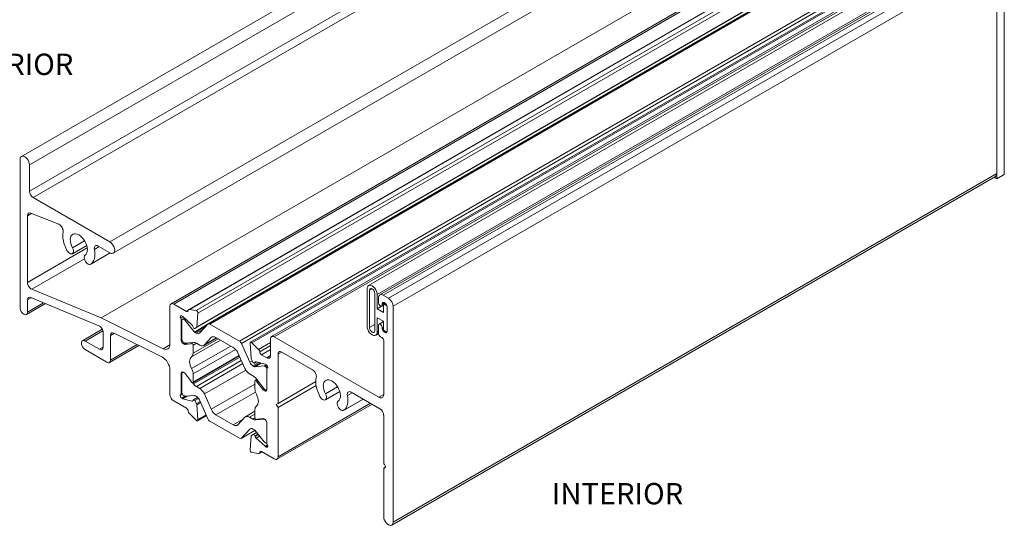
# Model space of a CAD drawing. Extents: x 67.7 to 145.5, y -49.8 to 44.7.
# Drawn here: x 115.4 to 118.3, y 2.1 to 3.6 of the extents above; entities that cross this region are included whole.
import ezdxf

# ---------------------------------------------------------------- set-up
doc = ezdxf.new("R2010")
doc.units = 0
doc.header["$LTSCALE"] = 0.3
doc.header["$MEASUREMENT"] = 0
for name, color, linetype, lineweight in [('850268', 7, 'CONTINUOUS', 0), ('920268', 7, 'CONTINUOUS', 0), ('GASKET_5.000', 7, 'CONTINUOUS', 0)]:
    doc.layers.add(name, color=color, linetype=linetype, lineweight=lineweight)
doc.layers.add('DIM', color=4, linetype='CONTINUOUS')

msp = doc.modelspace()

# ---------------------------------------------------------------- linework, layer by layer
at = {"layer": '850268', "color": 7, "linetype": 'Continuous'}
for p, q in [((115.4364, 3.1763), (117.1822, 4.1843)), ((115.4364, 3.0996), (117.2042, 4.1202)), ((115.4473, 3.0806), (117.2151, 4.1012)), ((115.6722, 2.9508), (117.3794, 3.9364)), ((116.6278, 3.9026), (115.4128, 3.2012)), ((115.682, 2.918), (117.3794, 3.898)), ((118.2305, 3.8165), (116.4628, 2.7959)), ((116.4725, 2.7949), (118.2403, 3.8155)), ((116.4874, 2.7863), (118.2551, 3.807)), ((116.5012, 2.7625), (118.2689, 3.7831)), ((118.2689, 3.7831), (118.2689, 3.1515)), ((115.6462, 2.7285), (117.414, 3.7491)), ((115.6466, 2.7283), (117.4143, 3.7489)), ((117.579, 3.7674), (115.8511, 2.7699)), ((115.8589, 2.7691), (117.5888, 3.7679)), ((117.604, 3.7354), (115.9028, 2.7532)), ((115.9048, 2.7535), (117.605, 3.7351)), ((115.9242, 2.7505), (117.6218, 3.7306)), ((115.9298, 2.7423), (117.6414, 3.7305)), ((115.9254, 2.7002), (117.6757, 3.7107)), ((115.9266, 2.7025), (117.6744, 3.7115)), ((117.6844, 3.7071), (115.9595, 2.7112)), ((115.9644, 2.7107), (117.6894, 3.7066)), ((117.9133, 3.6944), (116.1455, 2.6738)), ((116.1533, 2.673), (117.921, 3.6937)), ((116.0513, 2.6605), (117.8155, 3.6791)), ((116.057, 2.6538), (117.8212, 3.6724)), ((117.8513, 3.678), (116.0836, 2.6573)), ((116.088, 2.6559), (117.8557, 3.6766)), ((115.4088, 3.1923), (115.4088, 2.7583)), ((115.4364, 3.0996), (115.4364, 3.1763)), ((116.4971, 2.122), (118.2649, 3.1426)), ((116.5012, 2.1309), (118.2689, 3.1515)), ((115.6722, 2.9508), (115.4473, 3.0806)), ((115.4307, 3.0278), (115.4422, 3.0344)), ((115.4307, 2.8325), (115.4307, 3.0278)), ((115.4405, 3.0351), (115.5222, 3.0025)), ((115.5621, 2.9166), (115.604, 2.9408)), ((115.5624, 2.9338), (115.5979, 2.9543)), ((115.4307, 2.8325), (115.6057, 2.9335)), ((115.6154, 2.8858), (115.6725, 2.9188)), ((115.6158, 2.886), (115.6725, 2.9188)), ((115.6267, 2.9291), (115.6407, 2.9372)), ((115.6377, 2.9389), (115.6722, 2.9189)), ((115.4432, 2.8127), (115.5972, 2.9016)), ((115.6462, 2.7285), (115.4432, 2.8127)), ((115.4275, 2.7385), (115.4831, 2.7706)), ((115.4307, 2.7813), (115.4418, 2.7877)), ((115.4307, 2.7456), (115.4307, 2.7813)), ((115.4307, 2.7456), (115.4778, 2.7728)), ((115.4402, 2.7884), (115.6396, 2.7057)), ((115.896, 2.7477), (115.8589, 2.7691)), ((116.4587, 2.7723), (116.4587, 2.787)), ((116.4693, 2.7702), (116.4746, 2.7733)), ((116.4693, 2.7702), (116.4693, 2.7661)), ((116.4693, 2.7661), (116.4729, 2.7682)), ((116.4725, 2.7949), (116.4874, 2.7863)), ((116.4782, 2.7712), (116.4746, 2.7733)), ((115.8479, 2.7628), (115.8479, 2.6519)), ((115.896, 2.7477), (115.9013, 2.7508)), ((115.9242, 2.7505), (115.9048, 2.7535)), ((115.9266, 2.7025), (115.9298, 2.7423)), ((116.4678, 2.7627), (116.4729, 2.7656)), ((116.4835, 2.6886), (116.4835, 2.762)), ((116.5012, 2.7625), (116.5012, 2.1309)), ((115.8275, 2.6384), (115.6466, 2.7283)), ((115.8792, 2.7279), (115.8861, 2.7318)), ((115.8808, 2.7227), (115.8903, 2.7281)), ((115.8808, 2.6626), (115.8808, 2.7227)), ((115.8822, 2.7344), (115.8843, 2.7332)), ((115.8826, 2.721), (115.8826, 2.6663)), ((115.8903, 2.7281), (115.8842, 2.7246)), ((115.8857, 2.7322), (115.9123, 2.7086)), ((115.8881, 2.7242), (115.8921, 2.7265)), ((115.891, 2.7225), (115.8881, 2.7242)), ((115.891, 2.7225), (115.8944, 2.7245)), ((115.8924, 2.7213), (115.8958, 2.7232)), ((115.9197, 2.6873), (115.8924, 2.7213)), ((115.9587, 2.7106), (115.9339, 2.684)), ((116.0513, 2.6605), (115.9644, 2.7107)), ((116.4729, 2.7176), (116.4603, 2.7104)), ((115.6497, 2.6952), (115.5916, 2.6617)), ((115.5994, 2.6609), (115.6513, 2.6909)), ((115.6521, 2.6859), (115.6521, 2.6432)), ((115.674, 2.6775), (115.685, 2.6839)), ((115.6842, 2.6843), (115.8245, 2.6146)), ((115.9153, 2.7035), (115.9157, 2.7014)), ((115.9197, 2.6873), (115.9572, 2.709)), ((115.9204, 2.6973), (115.9254, 2.7002)), ((115.9218, 2.6855), (115.951, 2.7023)), ((115.9248, 2.6838), (115.9218, 2.6855)), ((115.9248, 2.6838), (115.9441, 2.6949)), ((116.4587, 2.6824), (116.4587, 2.7069)), ((116.4693, 2.7008), (116.4729, 2.7029)), ((116.4693, 2.7008), (116.4693, 2.6967)), ((116.4693, 2.6967), (116.4729, 2.6988)), ((116.4746, 2.6875), (116.4783, 2.6897)), ((116.4746, 2.6875), (116.4782, 2.6855)), ((116.4782, 2.6855), (116.4819, 2.6876)), ((115.6411, 2.6368), (115.5994, 2.6609)), ((115.674, 2.6052), (115.674, 2.6775)), ((115.8808, 2.6626), (115.8829, 2.6638)), ((115.8861, 2.6534), (115.89, 2.6556)), ((115.8896, 2.6514), (115.8861, 2.6534)), ((115.8881, 2.6567), (115.891, 2.655)), ((115.8896, 2.6514), (115.8957, 2.6549)), ((115.8923, 2.6507), (115.9004, 2.6554)), ((115.9088, 2.6528), (115.8923, 2.6507)), ((115.8924, 2.6547), (115.9168, 2.6568)), ((115.9088, 2.6528), (115.9102, 2.6536)), ((115.9151, 2.6567), (115.9108, 2.6542)), ((115.9111, 2.6145), (115.996, 2.6635)), ((115.9156, 2.6251), (115.9891, 2.6675)), ((115.9156, 2.6491), (115.9251, 2.6546)), ((115.9252, 2.6546), (115.9349, 2.649)), ((115.9467, 2.6478), (115.985, 2.6699)), ((115.9486, 2.6493), (115.9688, 2.671)), ((115.9486, 2.6493), (115.9846, 2.6701)), ((115.9688, 2.671), (115.9729, 2.6734)), ((115.9825, 2.6713), (116.0332, 2.6421)), ((116.0818, 2.5986), (116.057, 2.6538)), ((116.0855, 2.6107), (116.0824, 2.6542)), ((116.088, 2.6559), (116.1074, 2.6365)), ((116.1074, 2.6365), (116.1423, 2.6567)), ((116.1423, 2.6181), (116.1423, 2.6667)), ((116.1533, 2.673), (116.4598, 2.4961)), ((116.4683, 2.6708), (116.464, 2.6733)), ((116.4736, 2.504), (116.4736, 2.6616)), ((115.5994, 2.6356), (115.663, 2.5989)), ((115.6411, 2.6368), (115.6521, 2.6432)), ((115.6708, 2.5981), (115.7572, 2.648)), ((115.674, 2.6052), (115.7523, 2.6504)), ((115.8275, 2.6384), (115.8479, 2.6502)), ((115.9111, 2.5801), (116.0259, 2.6463)), ((115.9156, 2.6251), (115.9156, 2.6491)), ((115.9156, 2.5644), (116.0402, 2.6363)), ((116.0469, 2.6259), (116.0671, 2.5809)), ((116.1109, 2.6293), (116.1423, 2.6474)), ((116.1162, 2.6206), (116.1423, 2.6357)), ((116.1642, 2.6222), (116.1752, 2.6286)), ((116.2657, 2.5763), (116.1752, 2.6286)), ((115.9148, 2.5385), (116.0508, 2.6171)), ((115.9156, 2.5403), (116.0504, 2.6181)), ((115.9168, 2.5353), (116.0524, 2.6136)), ((115.9252, 2.5279), (116.0568, 2.6038)), ((115.9349, 2.5222), (116.0608, 2.5949)), ((116.0818, 2.5986), (116.0892, 2.6028)), ((116.0918, 2.5983), (116.0867, 2.6071)), ((116.0909, 2.5878), (116.1085, 2.598)), ((116.0939, 2.5861), (116.1126, 2.5969)), ((116.0957, 2.596), (116.1021, 2.5997)), ((116.096, 2.5856), (116.1147, 2.5963)), ((116.0965, 2.597), (116.1014, 2.5999)), ((116.0969, 2.5986), (116.0965, 2.597)), ((116.0969, 2.5986), (116.0998, 2.6003)), ((116.1265, 2.5932), (116.0998, 2.6003)), ((116.1162, 2.6206), (116.1313, 2.6118)), ((116.1313, 2.6118), (116.1423, 2.6181)), ((116.1642, 2.6222), (116.1642, 2.4783)), ((115.8479, 2.5758), (115.8479, 2.5048)), ((115.8808, 2.567), (115.8861, 2.5701)), ((115.8808, 2.5069), (115.8808, 2.567)), ((115.8861, 2.57), (115.8842, 2.5689)), ((115.8861, 2.5701), (115.8896, 2.5681)), ((115.8881, 2.5685), (115.8885, 2.5687)), ((115.8881, 2.5685), (115.891, 2.5669)), ((115.891, 2.5669), (115.8911, 2.5669)), ((115.9486, 2.5061), (116.0697, 2.576)), ((116.0939, 2.5861), (116.0909, 2.5878)), ((116.1233, 2.588), (116.096, 2.5856)), ((116.1233, 2.588), (116.1295, 2.5916)), ((116.1247, 2.5876), (116.1305, 2.591)), ((116.1275, 2.586), (116.1247, 2.5876)), ((116.1275, 2.586), (116.1325, 2.5889)), ((116.13, 2.5914), (116.1279, 2.5926)), ((116.1313, 2.5179), (116.1313, 2.578)), ((115.8826, 2.5107), (115.8826, 2.5653)), ((115.8923, 2.5656), (115.9088, 2.5444)), ((115.9143, 2.5383), (115.9168, 2.5353)), ((115.9156, 2.5403), (115.9156, 2.5644)), ((116.0808, 2.5648), (116.0905, 2.5591)), ((116.0965, 2.5206), (116.0965, 2.5446)), ((116.1013, 2.5487), (116.0974, 2.5465)), ((116.0989, 2.5517), (116.1233, 2.5214)), ((116.1018, 2.5432), (116.1045, 2.5447)), ((116.1033, 2.5406), (116.1064, 2.5423)), ((116.1033, 2.5406), (116.1198, 2.5194)), ((116.1642, 2.4783), (116.2749, 2.5422)), ((115.9252, 2.5279), (115.9349, 2.5222)), ((115.9688, 2.461), (116.0965, 2.5348)), ((115.9825, 2.4449), (116.0981, 2.5116)), ((116.1198, 2.5194), (116.1233, 2.5214)), ((116.1226, 2.5169), (116.1264, 2.5191)), ((116.1226, 2.5169), (116.126, 2.5149)), ((116.1247, 2.5201), (116.1275, 2.5185)), ((116.126, 2.5149), (116.1313, 2.5179)), ((116.1642, 2.4661), (116.2759, 2.5305)), ((116.303, 2.4888), (116.345, 2.513)), ((116.3033, 2.5061), (116.3388, 2.5265)), ((116.3675, 2.5018), (116.3811, 2.5096)), ((116.4626, 2.4626), (116.3781, 2.5114)), ((115.8589, 2.4858), (115.896, 2.4644)), ((115.8792, 2.5035), (115.8837, 2.5061)), ((115.8808, 2.5069), (115.8829, 2.5082)), ((115.8822, 2.4936), (115.8917, 2.4991)), ((115.8843, 2.4924), (115.8822, 2.4936)), ((115.8843, 2.4924), (115.8964, 2.4993)), ((115.8857, 2.4918), (115.8992, 2.4996)), ((115.9123, 2.4846), (115.8857, 2.4918)), ((115.891, 2.4994), (115.8881, 2.501)), ((115.9197, 2.5014), (115.8924, 2.499)), ((115.9123, 2.4846), (115.9153, 2.4863)), ((115.9157, 2.4879), (115.9153, 2.4863)), ((115.9287, 2.496), (115.9164, 2.4889)), ((115.9204, 2.4867), (115.9313, 2.493)), ((115.9254, 2.4779), (115.9204, 2.4867)), ((115.9248, 2.4992), (115.9218, 2.5009)), ((115.9254, 2.4779), (115.9359, 2.4839)), ((115.9266, 2.4742), (115.9375, 2.4805)), ((115.9587, 2.4332), (115.9339, 2.4884)), ((115.9486, 2.5061), (115.9688, 2.461)), ((116.3563, 2.458), (116.4135, 2.491)), ((116.3567, 2.4582), (116.4134, 2.491)), ((116.4598, 2.4961), (116.4736, 2.504)), ((115.9298, 2.4307), (115.9266, 2.4742)), ((116.0965, 2.4551), (116.069, 2.4392)), ((116.0965, 2.4359), (116.0965, 2.4599)), ((116.1642, 2.4783), (116.1589, 2.4753)), ((116.1589, 2.4753), (116.1642, 2.4661)), ((116.161, 2.3151), (116.4396, 2.4759)), ((116.1642, 2.3222), (116.435, 2.4785)), ((116.1642, 2.4661), (116.1642, 2.3222)), ((115.9048, 2.4484), (115.9242, 2.429)), ((115.9286, 2.4276), (115.9545, 2.4426)), ((115.9298, 2.4307), (115.9536, 2.4445)), ((116.0513, 2.3763), (115.9644, 2.4265)), ((115.9825, 2.4449), (116.0332, 2.4157)), ((116.0332, 2.4157), (116.0622, 2.4324)), ((116.0469, 2.416), (116.0671, 2.4377)), ((116.0808, 2.438), (116.0965, 2.4471)), ((116.0808, 2.438), (116.0905, 2.4324)), ((116.0905, 2.4324), (116.0965, 2.4359)), ((116.0989, 2.4302), (116.1233, 2.4323)), ((116.0989, 2.4302), (116.0999, 2.4307)), ((116.1014, 2.4308), (116.1038, 2.4322)), ((116.1018, 2.4312), (116.1035, 2.4321)), ((116.1198, 2.4342), (116.1033, 2.4321)), ((116.126, 2.4315), (116.1226, 2.4335)), ((116.1233, 2.4323), (116.124, 2.4327)), ((116.1247, 2.432), (116.125, 2.4321)), ((116.1247, 2.432), (116.1275, 2.4303)), ((116.1275, 2.4303), (116.1276, 2.4303)), ((116.1313, 2.3623), (116.1313, 2.4223)), ((116.4736, 2.3013), (116.4736, 2.4436)), ((116.0562, 2.3758), (116.0965, 2.399)), ((116.0818, 2.403), (116.057, 2.3764)), ((116.057, 2.3764), (116.0964, 2.3992)), ((116.0818, 2.403), (116.0845, 2.4046)), ((116.0939, 2.4015), (116.0909, 2.4032)), ((116.0918, 2.3877), (116.1012, 2.3931)), ((116.1233, 2.3657), (116.096, 2.3997)), ((116.0824, 2.3426), (116.0855, 2.3825)), ((116.0867, 2.3848), (116.0918, 2.3877)), ((116.0965, 2.3836), (116.105, 2.3885)), ((116.0965, 2.3836), (116.0969, 2.3815)), ((116.0969, 2.3815), (116.1062, 2.3869)), ((116.0998, 2.3764), (116.11, 2.3822)), ((116.0998, 2.3764), (116.1265, 2.3527)), ((116.1275, 2.3628), (116.1247, 2.3645)), ((116.1093, 2.3317), (116.1175, 2.3365)), ((116.1109, 2.3347), (116.1157, 2.3375)), ((116.1533, 2.3158), (116.1162, 2.3373)), ((116.1265, 2.3527), (116.1332, 2.3566)), ((116.1279, 2.3517), (116.1338, 2.3551)), ((116.1279, 2.3517), (116.13, 2.3505)), ((116.13, 2.3505), (116.1341, 2.3529)), ((116.1074, 2.3314), (116.088, 2.3345)), ((116.4736, 2.2891), (116.4789, 2.2922)), ((116.4736, 2.1468), (116.4736, 2.2891))]:
    msp.add_line(p, q, dxfattribs=at)
for centre, major_axis, start_param, end_param in [((115.4226, 3.1843), (0.0097, -0.0169), 0.785398, 3.926991), ((118.2551, 3.1595), (-0.0097, 0.0169), 3.141593, 3.926991), ((115.4473, 3.0933), (0.0078, -0.0134), 3.926991, 5.497787), ((115.442, 3.0212), (0.008, -0.0139), 2.492162, 3.926991), ((115.5238, 2.9887), (-0.008, 0.0139), 3.732177, 5.633755), ((115.581, 2.9426), (-0.0333, 0.0576), 0.590585, 1.523789), ((115.581, 2.9426), (0.0178, -0.0307), 0.047007, 4.665382), ((115.6377, 2.9258), (0.008, -0.0139), 2.356194, 4.165613), ((115.6722, 2.9349), (-0.0097, 0.0169), 2.356194, 5.497787), ((115.5543, 2.93), (-0.0078, 0.0134), 1.523789, 4.665382), ((115.6077, 2.8992), (-0.0078, 0.0134), 0.047007, 3.1886), ((115.581, 2.9426), (0.0333, -0.0576), 0.047007, 1.02402), ((115.4417, 2.8261), (0.0078, -0.0134), 3.926991, 5.637413), ((116.4725, 2.779), (0.0098, -0.0169), 2.356194, 3.926991), ((115.4417, 2.775), (0.0078, -0.0134), 2.495821, 3.926991), ((115.8589, 2.7565), (0.0078, -0.0134), 2.356194, 3.926991), ((116.464, 2.7692), (-0.00375, 0.0065), 0.785398, 3.926991), ((116.4746, 2.7672), (0.00375, -0.0065), 2.356194, 3.926991), ((116.4782, 2.7651), (0.00375, -0.0065), 0.785398, 2.356194), ((116.4874, 2.7704), (-0.0097, 0.0169), 3.926991, 5.497787), ((115.4198, 2.752), (-0.0078, 0.0134), 0.785398, 3.926991), ((115.896, 2.7538), (-0.00375, 0.0065), 2.356194, 3.847115), ((115.9066, 2.7467), (0.00375, -0.0065), 2.70526, 3.847115), ((115.9256, 2.7451), (0.00295, -0.00511), 0.697979, 2.70526), ((115.8822, 2.7296), (0.00295, -0.00511), 2.356194, 4.713509), ((115.8755, 2.7257), (0.00375, -0.0065), 0.785398, 1.571916), ((115.8881, 2.7178), (0.00394, -0.00682), 2.356194, 3.926991), ((115.8843, 2.7271), (-0.00375, 0.0065), 5.235988, 5.497787), ((115.891, 2.7193), (-0.00197, 0.00341), 4.974188, 5.497787), ((115.9644, 2.7027), (0.00492, -0.00852), 2.356194, 3.316126), ((116.464, 2.7039), (0.00375, -0.0065), 0.785398, 3.926991), ((115.6411, 2.6922), (-0.0078, 0.0134), 3.926991, 5.637413), ((115.6849, 2.6712), (0.0078, -0.0134), 2.426008, 3.926991), ((115.9112, 2.7045), (-0.00295, 0.00511), 4.18879, 5.235988), ((115.9184, 2.7007), (-0.00197, 0.00341), 1.047198, 3.141593), ((115.9218, 2.6903), (0.00295, -0.00511), 4.974188, 5.497787), ((115.9248, 2.6966), (-0.0079, 0.0136), 2.356194, 3.316126), ((115.9225, 2.7053), (0.00295, -0.00511), 0, 0.697979), ((116.464, 2.6794), (0.00375, -0.0065), 3.926991, 5.497787), ((116.4746, 2.6937), (-0.00375, 0.0065), 0.785398, 2.356194), ((116.4782, 2.6916), (-0.00375, 0.0065), 2.356194, 3.926991), ((115.5994, 2.6483), (0.0077, -0.0134), 2.356194, 5.497787), ((115.8861, 2.6595), (0.00375, -0.0065), 3.926991, 5.497787), ((115.8881, 2.6631), (-0.00394, 0.00682), 0.785398, 2.356194), ((115.891, 2.6582), (0.00197, -0.00341), 5.497787, 6.021386), ((115.9067, 2.6582), (-0.00295, 0.00511), 2.9049, 3.416486), ((115.9128, 2.6507), (0.002, -0.00346), 0.785398, 3.416486), ((115.9252, 2.6353), (-0.0118, 0.0205), 5.497787, 6.021386), ((115.9825, 2.652), (0.0118, -0.0205), 2.356194, 3.316126), ((116.0513, 2.6525), (0.00492, -0.00852), 1.396263, 2.356194), ((116.0865, 2.6522), (0.00295, -0.00511), 2.007129, 4.01441), ((116.1533, 2.6604), (0.0077, -0.0134), 2.356194, 3.926991), ((116.4683, 2.6647), (0.00375, -0.0065), 0.785398, 2.356194), ((115.6411, 2.6495), (-0.0078, 0.0134), 2.356194, 3.926991), ((115.826, 2.6646), (-0.0155, 0.0268), 2.426008, 3.926991), ((115.8896, 2.6575), (0.00375, -0.0065), 5.497787, 6.046493), ((115.8989, 2.6347), (0.0118, -0.0205), 0.036675, 0.785398), ((115.9349, 2.6683), (-0.0118, 0.0205), 2.356194, 3.316126), ((116.0332, 2.6228), (-0.0118, 0.0205), 4.537856, 5.497787), ((116.1056, 2.6318), (-0.00375, 0.0065), 4.006867, 5.148721), ((116.1162, 2.6267), (-0.00375, 0.0065), 0.865274, 2.356194), ((116.1752, 2.6159), (0.0078, -0.0134), 2.356194, 3.926991), ((115.663, 2.6115), (-0.0078, 0.0134), 2.356194, 3.926991), ((115.826, 2.5884), (-0.0155, 0.0268), 3.926991, 5.5676), ((115.9272, 2.588), (-0.0155, 0.0268), 0.036675, 1.534121), ((116.0909, 2.6007), (0.0079, -0.0136), 4.537856, 5.497787), ((116.0897, 2.6088), (0.00295, -0.00511), 4.01441, 4.712389), ((116.0938, 2.5994), (-0.00197, 0.00341), 1.570796, 3.665191), ((116.1009, 2.595), (0.00295, -0.00511), 2.617994, 3.665191), ((116.1313, 2.6245), (-0.0077, 0.0134), 2.356194, 3.926991), ((115.8861, 2.5639), (0.00375, -0.0065), 2.356194, 3.926991), ((115.8881, 2.5621), (0.00394, -0.00682), 2.356194, 3.926991), ((115.8896, 2.5619), (-0.00375, 0.0065), 4.949082, 5.497787), ((115.891, 2.5637), (-0.00197, 0.00341), -0.956667, -0.785398), ((115.8989, 2.574), (0.0118, -0.0205), 0.785398, 1.534121), ((116.0808, 2.584), (-0.0118, 0.0205), 1.396263, 2.356194), ((116.0939, 2.5909), (0.00295, -0.00511), 5.497787, 6.021386), ((116.1247, 2.5844), (-0.00197, 0.00341), 5.497787, 6.021386), ((116.1279, 2.5865), (-0.00375, 0.0065), 5.497787, 5.759587), ((116.1275, 2.5795), (0.00394, -0.00682), 1.40844, 2.356194), ((116.13, 2.5866), (-0.00295, 0.00511), 3.140473, 5.497787), ((116.1366, 2.575), (0.00375, -0.0065), 3.140473, 3.926991), ((116.2657, 2.5636), (0.0078, -0.0134), 0.53901, 2.356194), ((115.9067, 2.5415), (-0.00295, 0.00511), 4.437496, 4.949082), ((115.9128, 2.542), (-0.002, 0.00346), 1.295903, 3.926991), ((116.0905, 2.5398), (-0.0118, 0.0205), 4.974188, 5.497787), ((116.0994, 2.543), (0.002, -0.00346), 1.295903, 3.926991), ((116.1055, 2.5434), (-0.00295, 0.00511), 1.295903, 1.807489), ((116.3219, 2.5149), (-0.0332, 0.0576), 0.53901, 1.523789), ((116.3219, 2.5149), (0.0178, -0.0307), 0.047007, 4.665382), ((115.8881, 2.5075), (0.00394, -0.00682), 3.926991, 5.497787), ((115.9252, 2.5471), (0.0118, -0.0205), 4.974188, 5.497787), ((115.9349, 2.5029), (-0.0118, 0.0205), 4.537856, 5.497787), ((116.1133, 2.511), (-0.0118, 0.0205), 0.785398, 1.534046), ((116.1226, 2.523), (0.00375, -0.0065), 4.949082, 5.497787), ((116.1247, 2.5233), (0.00197, -0.00341), 4.974188, 5.497787), ((116.126, 2.521), (-0.00375, 0.0065), 2.356194, 3.926991), ((116.1275, 2.5249), (-0.00394, 0.00682), 2.356194, 3.107371), ((116.3781, 2.4987), (0.0078, -0.0134), 2.356194, 4.173379), ((115.8589, 2.4984), (-0.0078, 0.0134), 0.785398, 2.356194), ((115.8822, 2.4984), (0.00295, -0.00511), 3.140473, 5.497787), ((115.8755, 2.51), (-0.00375, 0.0065), 3.140473, 3.926991), ((115.8843, 2.4985), (0.00375, -0.0065), 5.497787, 5.759587), ((115.891, 2.5026), (0.00197, -0.00341), 5.497787, 6.021386), ((115.9112, 2.4899), (-0.00295, 0.00511), 2.617994, 3.665191), ((115.9184, 2.4855), (0.00197, -0.00341), 1.570796, 3.665191), ((115.9218, 2.496), (-0.00295, 0.00511), 5.497787, 6.021386), ((115.9248, 2.4863), (0.0079, -0.0136), 1.396263, 2.356194), ((116.085, 2.4969), (0.0155, -0.0268), 0.03675, 1.534046), ((116.2952, 2.5022), (-0.0078, 0.0134), 1.523789, 4.665382), ((116.3486, 2.4714), (-0.0078, 0.0134), 0.047007, 3.1886), ((116.3219, 2.5149), (0.0333, -0.0576), 0.047007, 1.031786), ((116.4598, 2.512), (-0.0098, 0.0169), 2.356194, 3.926991), ((115.896, 2.4582), (-0.00375, 0.0065), 4.006867, 5.497787), ((115.9066, 2.4531), (-0.00375, 0.0065), 0.865274, 2.007129), ((115.9225, 2.4762), (0.00295, -0.00511), 0.872817, 1.570796), ((115.9825, 2.4642), (-0.0118, 0.0205), 1.396263, 2.356194), ((116.1133, 2.4502), (-0.0118, 0.0205), 0.03675, 0.785398), ((116.4626, 2.4499), (0.0078, -0.0134), 0.785398, 2.356194), ((115.9256, 2.4327), (-0.00295, 0.00511), 2.007129, 4.01441), ((115.9644, 2.4345), (0.00492, -0.00852), 4.537856, 5.497787), ((116.0808, 2.4187), (0.0118, -0.0205), 2.356194, 3.316126), ((116.0905, 2.4517), (0.0118, -0.0205), 5.497787, 6.021386), ((116.0994, 2.4342), (-0.002, 0.00346), 0.785398, 3.415999), ((116.1055, 2.4267), (0.00295, -0.00511), 2.904717, 3.415999), ((116.1226, 2.4274), (-0.00375, 0.0065), 5.497787, 6.04631), ((116.1247, 2.4287), (-0.00197, 0.00341), 5.497787, 6.021386), ((116.126, 2.4254), (0.00375, -0.0065), 0.785398, 2.356194), ((116.1275, 2.4239), (-0.00394, 0.00682), -0.842559, -0.785398), ((116.0332, 2.435), (-0.0118, 0.0205), 2.356194, 3.316126), ((116.0909, 2.3904), (0.0079, -0.0136), 2.356194, 3.316126), ((116.0939, 2.3967), (-0.00295, 0.00511), 4.974188, 5.497787), ((116.0513, 2.3843), (-0.00492, 0.00852), 2.356194, 3.316126), ((116.0897, 2.3796), (0.00295, -0.00511), 3.141593, 3.839565), ((116.0938, 2.3843), (-0.00197, 0.00341), 4.188741, 6.283185), ((116.1009, 2.3804), (-0.00295, 0.00511), 1.047148, 2.094337), ((116.1247, 2.3677), (0.00197, -0.00341), 4.974188, 5.497787), ((116.0865, 2.3398), (0.00295, -0.00511), 3.839565, 5.846843), ((116.1162, 2.3311), (0.00375, -0.0065), 2.356194, 3.847113), ((116.1279, 2.3578), (0.00375, -0.0065), 5.23593, 5.497787), ((116.1275, 2.3692), (-0.00394, 0.00682), 2.356194, 3.107371), ((116.13, 2.3553), (-0.00295, 0.00511), 2.356194, 4.713487), ((116.1366, 2.3592), (0.00375, -0.0065), 3.926991, 4.713487), ((116.1056, 2.3382), (-0.00375, 0.0065), 2.70525, 3.847113), ((116.1533, 2.3285), (-0.0078, 0.0134), 2.356194, 3.926991), ((116.4736, 2.2952), (-0.00375, 0.0065), 2.356194, 5.497787), ((116.4874, 2.1389), (-0.0097, 0.0169), 0.785398, 3.926991)]:
    msp.add_ellipse(centre, major_axis=major_axis, ratio=0.57735, start_param=start_param, end_param=end_param, dxfattribs=at)
msp.add_open_spline([(115.6466, 2.7283), (115.6464, 2.7284), (115.6462, 2.7285)], degree=2, dxfattribs=at)
at = {"layer": '920268', "color": 7, "linetype": 'Continuous'}
for p, q in [((118.2908, 3.1483), (118.2908, 3.8117)), ((118.2689, 3.1356), (118.2689, 3.799)), ((118.2689, 3.1356), (118.2908, 3.1483)), ((118.2609, 3.1403), (118.2689, 3.1356))]:
    msp.add_line(p, q, dxfattribs=at)
at = {"layer": 'GASKET_5.000', "color": 7, "linetype": 'Continuous'}
for p, q in [((118.1405, 3.811), (116.4295, 2.8231)), ((116.4546, 2.7967), (118.1656, 3.7845)), ((116.4252, 2.7042), (116.4252, 2.8136)), ((116.4323, 2.8096), (116.4399, 2.814)), ((116.4323, 2.7002), (116.4323, 2.8096)), ((116.4475, 2.8008), (116.4475, 2.6914)), ((116.4546, 2.7967), (116.4546, 2.7549)), ((116.4729, 2.77), (116.4766, 2.7722)), ((116.4729, 2.7443), (116.4729, 2.77)), ((116.4729, 2.77), (116.4832, 2.7641)), ((116.4546, 2.7549), (116.4729, 2.7654)), ((116.4546, 2.7549), (116.4729, 2.7443)), ((116.4835, 2.762), (116.4835, 2.6886)), ((116.4729, 2.7186), (116.4546, 2.7291)), ((116.4546, 2.7291), (116.4546, 2.6873)), ((116.4729, 2.6928), (116.4729, 2.7186)), ((116.4323, 2.7002), (116.4475, 2.7089)), ((116.4503, 2.6778), (116.4587, 2.6827)), ((116.4546, 2.6873), (116.4587, 2.6897)), ((116.4832, 2.6868), (116.4729, 2.6928))]:
    msp.add_line(p, q, dxfattribs=at)
for centre, major_axis in [((116.4399, 2.8052), (0.0104, -0.018)), ((116.4399, 2.8052), (0.00538, -0.00931)), ((116.4399, 2.6958), (-0.0104, 0.018)), ((116.4399, 2.6958), (-0.00537, 0.00931))]:
    msp.add_ellipse(centre, major_axis=major_axis, ratio=0.57735, start_param=0.785398, end_param=3.926991, dxfattribs=at)

# ---------------------------------------------------------------- texts
at = {"layer": 'DIM', "char_height": 0.0625, "attachment_point": 1}
for s, insert in [('\\A1;EXTERIOR', (115.1681, 3.5022)), ('\\A1;INTERIOR', (116.9661, 2.2453))]:
    msp.add_mtext(s, dxfattribs=dict(at, insert=insert))

doc.saveas('drawing.dxf')
